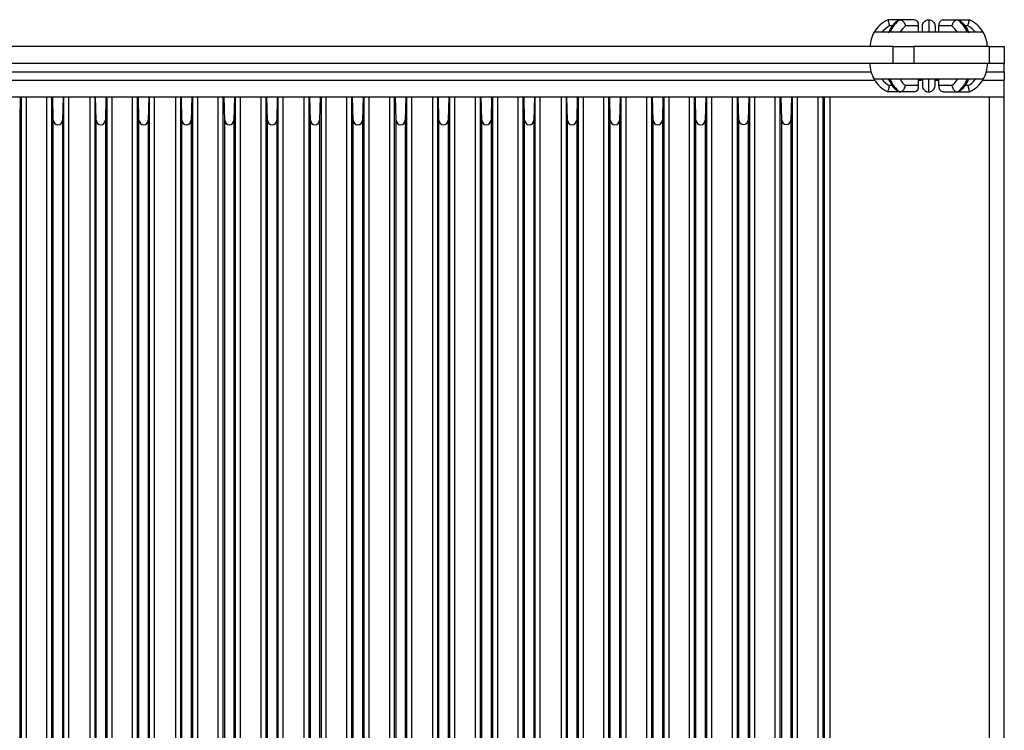
# Model space of a CAD drawing. Units: millimetres. Extents: x 6 to 388, y 34 to 285.
# Drawn here: x 134 to 193, y 158 to 200 of the extents above; entities that cross this region are included whole.
import ezdxf

# ---------------------------------------------------------------- set-up
doc = ezdxf.new("R2010")
doc.units = ezdxf.units.MM

msp = doc.modelspace()

# ---------------------------------------------------------------- linework, layer by layer
at = {"color": 7, "linetype": 'Continuous', "lineweight": 25}
for p, q in [((186.293, 200.015), (185.584, 200.015)), ((187.142, 200.015), (186.293, 200.015)), ((188.005, 200.015), (188.005, 199.265)), ((188.867, 200.015), (189.716, 200.015)), ((189.716, 200.015), (190.425, 200.015)), ((185.712, 199.265), (184.763, 199.265)), ((188.005, 199.265), (185.712, 199.265)), ((187.407, 199.64), (186.621, 199.64)), ((187.407, 199.265), (187.407, 199.64)), ((187.63, 199.265), (187.63, 199.64)), ((190.297, 199.265), (188.005, 199.265)), ((188.38, 199.64), (188.38, 199.265)), ((188.602, 199.265), (188.602, 199.64)), ((189.388, 199.64), (188.602, 199.64)), ((191.247, 199.265), (190.297, 199.265)), ((185.893, 198.415), (94.116, 198.415)), ((185.893, 197.415), (185.893, 198.415)), ((185.893, 198.415), (187.112, 198.415)), ((187.112, 198.415), (187.112, 197.415)), ((191.626, 198.415), (187.112, 198.415)), ((191.626, 197.415), (191.626, 198.415)), ((191.626, 198.415), (192.505, 198.415)), ((192.505, 198.415), (192.505, 197.415)), ((185.893, 197.415), (94.116, 197.415)), ((187.112, 197.415), (185.893, 197.415)), ((191.626, 197.415), (187.112, 197.415)), ((192.505, 197.415), (191.626, 197.415)), ((192.505, 196.915), (192.505, 197.415)), ((192.505, 196.915), (192.505, 196.415)), ((185.712, 196.465), (184.763, 196.465)), ((188.005, 196.465), (185.712, 196.465)), ((187.407, 196.09), (187.407, 196.465)), ((187.63, 196.465), (187.63, 196.09)), ((190.297, 196.465), (188.005, 196.465)), ((188.005, 195.715), (188.005, 196.465)), ((188.38, 196.09), (188.38, 196.465)), ((188.602, 196.09), (188.602, 196.465)), ((191.247, 196.465), (190.297, 196.465)), ((192.505, 195.415), (192.505, 196.415)), ((187.407, 196.09), (186.621, 196.09)), ((189.388, 196.09), (188.602, 196.09)), ((87.505, 195.415), (192.505, 195.415)), ((133.941, 195.415), (133.905, 194.033)), ((134.008, 127.415), (134.008, 195.415)), ((134.283, 195.415), (134.283, 127.415)), ((135.526, 127.415), (135.526, 195.415)), ((135.801, 195.415), (135.801, 127.415)), ((135.905, 194.033), (135.869, 195.415)), ((136.484, 195.415), (136.455, 194.033)), ((136.539, 127.415), (136.539, 195.415)), ((136.814, 195.415), (136.814, 127.415)), ((138.095, 127.415), (138.095, 195.415)), ((138.37, 195.415), (138.37, 127.415)), ((138.455, 194.033), (138.426, 195.415)), ((139.041, 195.415), (139.005, 194.033)), ((139.108, 127.415), (139.108, 195.415)), ((139.383, 195.415), (139.383, 127.415)), ((140.626, 127.415), (140.626, 195.415)), ((140.901, 195.415), (140.901, 127.415)), ((141.005, 194.033), (140.969, 195.415)), ((141.584, 195.415), (141.555, 194.033)), ((141.639, 127.415), (141.639, 195.415)), ((141.914, 195.415), (141.914, 127.415)), ((143.195, 127.415), (143.195, 195.415)), ((143.47, 195.415), (143.47, 127.415)), ((143.555, 194.033), (143.526, 195.415)), ((144.141, 195.415), (144.105, 194.033)), ((144.208, 127.415), (144.208, 195.415)), ((144.483, 195.415), (144.483, 127.415)), ((145.726, 127.415), (145.726, 195.415)), ((146.001, 195.415), (146.001, 127.415)), ((146.105, 194.033), (146.069, 195.415)), ((146.691, 195.415), (146.655, 194.033)), ((146.758, 127.415), (146.758, 195.415)), ((147.033, 195.415), (147.033, 127.415)), ((148.276, 127.415), (148.276, 195.415)), ((148.551, 195.415), (148.551, 127.415)), ((148.655, 194.033), (148.619, 195.415)), ((149.236, 195.415), (149.205, 194.033)), ((149.294, 127.415), (149.294, 195.415)), ((149.569, 195.415), (149.569, 127.415)), ((150.84, 127.415), (150.84, 195.415)), ((151.115, 195.415), (151.115, 127.415)), ((151.205, 194.033), (151.173, 195.415)), ((151.791, 195.415), (151.755, 194.033)), ((151.858, 127.415), (151.858, 195.415)), ((152.133, 195.415), (152.133, 127.415)), ((153.376, 127.415), (153.376, 195.415)), ((153.651, 195.415), (153.651, 127.415)), ((153.755, 194.033), (153.719, 195.415)), ((154.341, 195.415), (154.305, 194.033)), ((154.408, 127.415), (154.408, 195.415)), ((154.683, 195.415), (154.683, 127.415)), ((155.926, 127.415), (155.926, 195.415)), ((156.201, 195.415), (156.201, 127.415)), ((156.305, 194.033), (156.269, 195.415)), ((156.886, 195.415), (156.855, 194.033)), ((156.944, 127.415), (156.944, 195.415)), ((157.219, 195.415), (157.219, 127.415)), ((158.49, 127.415), (158.49, 195.415)), ((158.765, 195.415), (158.765, 127.415)), ((158.855, 194.033), (158.823, 195.415)), ((159.441, 195.415), (159.405, 194.033)), ((159.508, 127.415), (159.508, 195.415)), ((159.783, 195.415), (159.783, 127.415)), ((161.026, 127.415), (161.026, 195.415)), ((161.301, 195.415), (161.301, 127.415)), ((161.405, 194.033), (161.369, 195.415)), ((161.991, 195.415), (161.955, 194.033)), ((162.058, 127.415), (162.058, 195.415)), ((162.333, 195.415), (162.333, 127.415)), ((163.576, 127.415), (163.576, 195.415)), ((163.851, 195.415), (163.851, 127.415)), ((163.955, 194.033), (163.919, 195.415)), ((164.534, 195.415), (164.505, 194.033)), ((164.589, 127.415), (164.589, 195.415)), ((164.864, 195.415), (164.864, 127.415)), ((166.146, 127.415), (166.146, 195.415)), ((166.42, 195.415), (166.42, 127.415)), ((166.505, 194.033), (166.475, 195.415)), ((167.091, 195.415), (167.055, 194.033)), ((167.158, 127.415), (167.158, 195.415)), ((167.433, 195.415), (167.433, 127.415)), ((168.676, 127.415), (168.676, 195.415)), ((168.951, 195.415), (168.951, 127.415)), ((169.055, 194.033), (169.019, 195.415)), ((169.641, 195.415), (169.605, 194.033)), ((169.708, 127.415), (169.708, 195.415)), ((169.983, 195.415), (169.983, 127.415)), ((171.226, 127.415), (171.226, 195.415)), ((171.501, 195.415), (171.501, 127.415)), ((171.605, 194.033), (171.569, 195.415)), ((172.191, 195.415), (172.155, 194.033)), ((172.258, 127.415), (172.258, 195.415)), ((172.533, 195.415), (172.533, 127.415)), ((173.776, 127.415), (173.776, 195.415)), ((174.051, 195.415), (174.051, 127.415)), ((174.155, 194.033), (174.119, 195.415)), ((174.741, 195.415), (174.705, 194.033)), ((174.808, 127.415), (174.808, 195.415)), ((175.083, 195.415), (175.083, 127.415)), ((176.326, 127.415), (176.326, 195.415)), ((176.601, 195.415), (176.601, 127.415)), ((176.705, 194.04), (176.669, 195.415)), ((177.291, 195.415), (177.255, 194.04)), ((177.358, 127.415), (177.358, 195.415)), ((177.633, 195.415), (177.633, 127.415)), ((178.876, 127.415), (178.876, 195.415)), ((179.151, 195.415), (179.151, 127.415)), ((179.255, 194.04), (179.219, 195.415)), ((179.841, 195.415), (179.805, 194.04)), ((179.908, 127.415), (179.908, 195.415)), ((180.183, 195.415), (180.183, 127.415)), ((181.426, 127.415), (181.426, 195.415)), ((181.701, 195.415), (181.701, 127.415)), ((181.805, 127.415), (181.805, 195.415)), ((182.113, 195.415), (182.113, 127.415)), ((186.293, 195.715), (185.584, 195.715)), ((187.142, 195.715), (186.293, 195.715)), ((188.867, 195.715), (189.716, 195.715)), ((189.716, 195.715), (190.425, 195.715)), ((191.625, 127.415), (191.625, 195.415)), ((192.505, 127.415), (192.505, 195.415)), ((133.905, 194.033), (133.905, 128.797)), ((135.905, 128.797), (135.905, 194.033)), ((136.455, 194.033), (136.455, 128.797)), ((138.455, 128.797), (138.455, 194.033)), ((139.005, 194.033), (139.005, 128.797)), ((141.005, 128.797), (141.005, 194.033)), ((141.555, 194.033), (141.555, 128.797)), ((143.555, 128.797), (143.555, 194.033)), ((144.105, 194.033), (144.105, 128.797)), ((146.105, 128.797), (146.105, 194.033)), ((146.655, 194.033), (146.655, 128.797)), ((148.655, 128.797), (148.655, 194.033)), ((149.205, 194.033), (149.205, 128.797)), ((151.205, 128.797), (151.205, 194.033)), ((151.755, 194.033), (151.755, 128.797)), ((153.755, 128.797), (153.755, 194.033)), ((154.305, 194.033), (154.305, 128.797)), ((156.305, 128.797), (156.305, 194.033)), ((156.855, 194.033), (156.855, 128.797)), ((158.855, 128.797), (158.855, 194.033)), ((159.405, 194.033), (159.405, 128.797)), ((161.405, 128.797), (161.405, 194.033)), ((161.955, 194.033), (161.955, 128.797)), ((163.955, 128.797), (163.955, 194.033)), ((164.505, 194.033), (164.505, 128.797)), ((166.505, 128.797), (166.505, 194.033)), ((167.055, 194.033), (167.055, 128.797)), ((169.055, 128.797), (169.055, 194.033)), ((169.605, 194.033), (169.605, 128.797)), ((171.605, 128.797), (171.605, 194.033)), ((172.155, 194.033), (172.155, 128.797)), ((174.155, 128.797), (174.155, 194.033)), ((174.705, 194.033), (174.705, 128.797)), ((176.705, 128.79), (176.705, 194.04)), ((177.255, 194.04), (177.255, 128.79)), ((179.255, 128.79), (179.255, 194.04)), ((179.805, 194.04), (179.805, 128.79))]:
    msp.add_line(p, q, dxfattribs=at)
at = {"color": 8, "linetype": 'Continuous', "lineweight": 25}
for p, q in [((185.849, 199.64), (185.673, 199.64)), ((190.336, 199.64), (190.157, 199.64)), ((95.437, 196.915), (184.572, 196.915)), ((191.437, 196.915), (192.505, 196.915)), ((95.216, 196.415), (184.793, 196.415)), ((187.407, 196.415), (187.63, 196.415)), ((188.38, 196.415), (188.602, 196.415)), ((191.216, 196.415), (192.505, 196.415)), ((185.852, 196.09), (185.673, 196.09)), ((190.336, 196.09), (190.16, 196.09))]:
    msp.add_line(p, q, dxfattribs=at)
at = {"color": 7, "linetype": 'Continuous', "lineweight": 25}
for centre, radius, start, end in [((186.383, 198.315), 1.878, 115.16142, 149.61561), ((187.245, 198.678), 1.642, 125.43866, 159.03199), ((187.075, 199.687), 0.335, 351.95053, 78.57825), ((188.934, 199.687), 0.335, 101.42175, 188.04947), ((188.764, 198.678), 1.642, 20.96801, 54.56134), ((189.626, 198.315), 1.878, 30.38439, 64.83858), ((186.383, 198.315), 1.878, 149.61561, 176.94802), ((186.383, 198.315), 1.503, 118.18311, 140.80381), ((187.39, 198.655), 1.25, 127.97167, 150.7699), ((188.619, 198.655), 1.25, 29.2301, 52.02833), ((189.626, 198.315), 1.503, 39.19619, 61.81689), ((189.626, 198.315), 1.878, 3.05198, 30.38439), ((186.383, 197.415), 1.878, 180, 210.38439), ((189.626, 197.415), 1.878, 329.61561, 0), ((186.383, 197.415), 1.878, 210.38439, 244.83858), ((186.383, 197.415), 1.503, 219.19619, 241.81689), ((187.245, 197.053), 1.642, 200.96801, 234.56134), ((187.39, 197.076), 1.25, 209.2301, 232.02833), ((188.619, 197.076), 1.25, 307.97167, 330.7699), ((188.764, 197.053), 1.642, 305.43866, 339.03199), ((189.626, 197.415), 1.503, 298.18311, 320.80381), ((189.626, 197.415), 1.878, 295.16142, 329.61561), ((187.075, 196.043), 0.335, 281.42175, 8.04947), ((188.934, 196.043), 0.335, 171.95053, 258.57825), ((136.18, 194.04), 0.275, 181.49783, 358.5), ((138.73, 194.04), 0.275, 181.5, 358.50217), ((141.28, 194.04), 0.275, 181.49783, 358.5), ((143.83, 194.04), 0.275, 181.5, 358.50217), ((146.38, 194.04), 0.275, 181.49783, 358.50217), ((148.93, 194.04), 0.275, 181.49783, 358.5), ((151.48, 194.04), 0.275, 181.5, 358.50217), ((154.03, 194.04), 0.275, 181.49783, 358.50217), ((156.58, 194.04), 0.275, 181.49783, 358.5), ((159.13, 194.04), 0.275, 181.5, 358.50217), ((161.68, 194.04), 0.275, 181.49783, 358.50217), ((164.23, 194.04), 0.275, 181.49783, 358.5), ((166.78, 194.04), 0.275, 181.5, 358.50217), ((169.33, 194.04), 0.275, 181.49783, 358.50217), ((171.88, 194.04), 0.275, 181.49783, 358.50217), ((174.43, 194.04), 0.275, 181.49783, 358.50217), ((176.98, 194.047), 0.275, 181.49994, 358.50006), ((179.53, 194.047), 0.275, 181.49994, 358.50006)]:
    msp.add_arc(centre, radius, start, end, dxfattribs=at)
for points, knots in [([(185.584, 200.015), (185.585, 200.011), (185.587, 200.003), (185.601, 199.941), (185.622, 199.849), (185.647, 199.744), (185.665, 199.672), (185.673, 199.641), (185.673, 199.64)], [0, 0, 0, 0, 0.207807, 0.415543, 0.625335, 0.839952, 0.9933, 1, 1, 1, 1]), ([(186.203, 199.991), (186.138, 199.943), (185.965, 199.815), (185.752, 199.553), (185.64, 199.316), (185.592, 199.213)], [0, 0, 0, 0, 0.252962, 0.67582, 1, 1, 1, 1]), ([(186.195, 199.982), (186.2, 199.986), (186.227, 200.012), (186.263, 200.014), (186.293, 200.015)], [0, 0, 0, 0, 0.185358, 1, 1, 1, 1]), ([(186.293, 200.015), (186.323, 200.011), (186.383, 200.003), (186.471, 199.941), (186.546, 199.849), (186.596, 199.744), (186.615, 199.672), (186.621, 199.641), (186.621, 199.64)], [0, 0, 0, 0, 0.207807, 0.415543, 0.625335, 0.839952, 0.9933, 1, 1, 1, 1]), ([(187.63, 199.64), (187.63, 199.641), (187.63, 199.672), (187.639, 199.744), (187.685, 199.849), (187.77, 199.941), (187.88, 200.003), (187.963, 200.011), (188.005, 200.015)], [0, 0, 0, 0, 0.0067, 0.160048, 0.374665, 0.584457, 0.792193, 1, 1, 1, 1]), ([(188.005, 200.015), (188.046, 200.011), (188.129, 200.003), (188.239, 199.941), (188.324, 199.849), (188.37, 199.744), (188.38, 199.672), (188.38, 199.641), (188.38, 199.64)], [0, 0, 0, 0, 0.207807, 0.415543, 0.625335, 0.839952, 0.9933, 1, 1, 1, 1]), ([(189.388, 199.64), (189.388, 199.641), (189.394, 199.672), (189.413, 199.744), (189.463, 199.849), (189.538, 199.941), (189.626, 200.003), (189.686, 200.011), (189.716, 200.015)], [0, 0, 0, 0, 0.0067, 0.160048, 0.374665, 0.584457, 0.792193, 1, 1, 1, 1]), ([(189.716, 200.015), (189.746, 200.014), (189.782, 200.012), (189.809, 199.986), (189.814, 199.981)], [0, 0, 0, 0, 0.81419, 1, 1, 1, 1]), ([(190.417, 199.213), (190.381, 199.291), (190.28, 199.513), (190.077, 199.787), (189.884, 199.932), (189.806, 199.991)], [0, 0, 0, 0, 0.24464, 0.694576, 1, 1, 1, 1]), ([(190.336, 199.64), (190.337, 199.641), (190.344, 199.672), (190.362, 199.744), (190.387, 199.849), (190.408, 199.941), (190.422, 200.003), (190.424, 200.011), (190.425, 200.015)], [0, 0, 0, 0, 0.0067, 0.160048, 0.374665, 0.584457, 0.792193, 1, 1, 1, 1]), ([(185.592, 196.517), (185.628, 196.439), (185.729, 196.218), (185.932, 195.944), (186.125, 195.798), (186.203, 195.739)], [0, 0, 0, 0, 0.24464, 0.694576, 1, 1, 1, 1]), ([(189.806, 195.739), (189.871, 195.787), (190.044, 195.915), (190.257, 196.178), (190.369, 196.414), (190.417, 196.517)], [0, 0, 0, 0, 0.252962, 0.67582, 1, 1, 1, 1]), ([(185.584, 195.715), (185.585, 195.719), (185.587, 195.727), (185.601, 195.789), (185.622, 195.881), (185.647, 195.986), (185.665, 196.058), (185.673, 196.089), (185.673, 196.09)], [0, 0, 0, 0, 0.207807, 0.415543, 0.625335, 0.839952, 0.9933, 1, 1, 1, 1]), ([(186.195, 195.749), (186.2, 195.744), (186.227, 195.719), (186.263, 195.717), (186.293, 195.715)], [0, 0, 0, 0, 0.18581, 1, 1, 1, 1]), ([(186.293, 195.715), (186.323, 195.719), (186.383, 195.727), (186.471, 195.789), (186.546, 195.881), (186.596, 195.986), (186.615, 196.058), (186.621, 196.089), (186.621, 196.09)], [0, 0, 0, 0, 0.207807, 0.415543, 0.625335, 0.839952, 0.9933, 1, 1, 1, 1]), ([(187.63, 196.09), (187.63, 196.089), (187.63, 196.058), (187.639, 195.986), (187.685, 195.881), (187.77, 195.789), (187.88, 195.727), (187.963, 195.719), (188.005, 195.715)], [0, 0, 0, 0, 0.0067, 0.160048, 0.374665, 0.584457, 0.792193, 1, 1, 1, 1]), ([(188.005, 195.715), (188.046, 195.719), (188.129, 195.727), (188.239, 195.789), (188.324, 195.881), (188.37, 195.986), (188.38, 196.058), (188.38, 196.089), (188.38, 196.09)], [0, 0, 0, 0, 0.207807, 0.415543, 0.625335, 0.839952, 0.9933, 1, 1, 1, 1]), ([(189.388, 196.09), (189.388, 196.089), (189.394, 196.058), (189.413, 195.986), (189.463, 195.881), (189.538, 195.789), (189.626, 195.727), (189.686, 195.719), (189.716, 195.715)], [0, 0, 0, 0, 0.0067, 0.160048, 0.374665, 0.584457, 0.792193, 1, 1, 1, 1]), ([(189.716, 195.715), (189.746, 195.717), (189.782, 195.719), (189.809, 195.744), (189.814, 195.749)], [0, 0, 0, 0, 0.814642, 1, 1, 1, 1]), ([(190.336, 196.09), (190.337, 196.089), (190.344, 196.058), (190.362, 195.986), (190.387, 195.881), (190.408, 195.789), (190.422, 195.727), (190.424, 195.719), (190.425, 195.715)], [0, 0, 0, 0, 0.0067, 0.160048, 0.374665, 0.584457, 0.792193, 1, 1, 1, 1])]:
    msp.add_open_spline(points, degree=3, knots=knots, dxfattribs=at)

doc.saveas('drawing.dxf')
